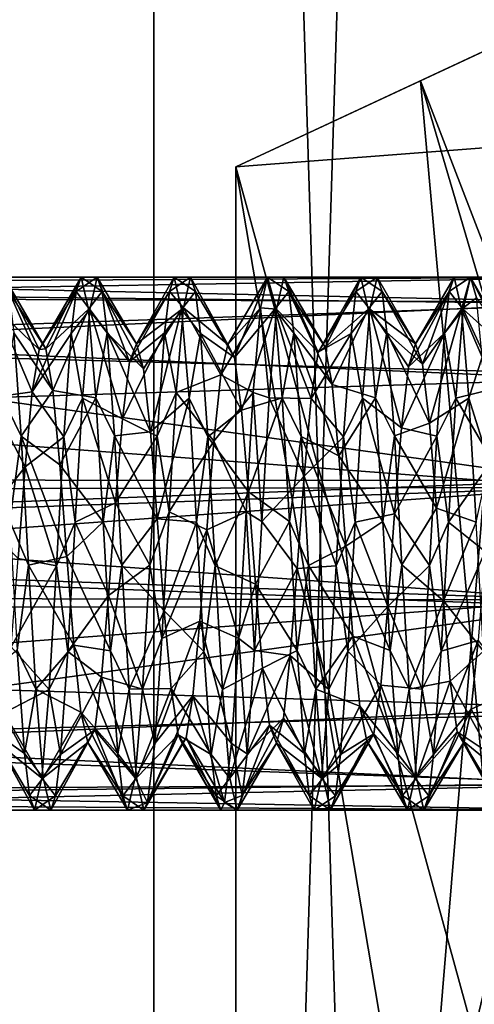
# Model space of a CAD drawing. Extents: x -31 to 29, y -121 to 26.
# Drawn here: x 5 to 8, y -49 to -41 of the extents above; entities that cross this region are included whole.
import ezdxf

# ---------------------------------------------------------------- set-up
doc = ezdxf.new("R2010")
doc.units = 0
doc.header["$MEASUREMENT"] = 0

msp = doc.modelspace()

# ---------------------------------------------------------------- linework, layer by layer
for points in [[(5.6114, -5.200001, 7.0365), (2.0027, -85.199997, 8.7744), (5.6114, -85.199997, 7.0365)], [(5.6114, -5.200001, 7.0365), (2.0027, -5.200001, 8.7744), (2.0027, -85.199997, 8.7744)], [(2.0027, -5.200001, -8.7744), (5.6114, -85.199997, -7.0365), (2.0027, -85.199997, -8.7744)], [(2.0027, -5.200001, -8.7744), (5.6114, -5.200001, -7.0365), (5.6114, -85.199997, -7.0365)], [(8.1087, -5.200001, 3.905), (5.6114, -85.199997, 7.0365), (8.1087, -85.199997, 3.905)], [(8.1087, -5.200001, 3.905), (5.6114, -5.200001, 7.0365), (5.6114, -85.199997, 7.0365)], [(5.6114, -5.200001, -7.0365), (8.1087, -85.199997, -3.905), (5.6114, -85.199997, -7.0365)], [(5.6114, -5.200001, -7.0365), (8.1087, -5.200001, -3.905), (8.1087, -85.199997, -3.905)], [(25.501598, -33.384102, 6.5), (6.2249, -42.373001, 6.5), (28.882599, -40.634499, 6.5)], [(6.2249, -42.373001, -6.5), (25.501598, -33.384102, -6.5), (28.882599, -40.634499, -6.5)], [(25.501598, -33.384102, -6.5), (6.2249, -42.373001, -6.5), (8.3724, -41.371601, -3.3019)], [(25.501598, -33.384102, 6.5), (7.6103, -41.727001, 4.8045), (6.2249, -42.373001, 6.5)], [(25.501598, -33.384102, 6.5), (8.4473, -41.3367, 3.1051), (7.6103, -41.727001, 4.8045)], [(28.882599, -40.634499, 6.5), (6.2249, -42.373001, 6.5), (6.2249, -51.200001, 6.5)], [(28.882599, -40.634499, 6.5), (6.2249, -51.200001, 6.5), (8.3724, -50.198601, 3.3019)], [(28.882599, -40.634499, -6.5), (7.6103, -50.554001, -4.8045), (6.2249, -51.200001, -6.5)], [(6.2249, -42.373001, -6.5), (28.882599, -40.634499, -6.5), (6.2249, -51.200001, -6.5)], [(28.882599, -40.634499, -6.5), (8.4473, -50.1637, -3.1051), (7.6103, -50.554001, -4.8045)], [(8.3724, -41.371601, -3.3019), (6.2249, -42.373001, -6.5), (7.6103, -50.554001, -4.8045)], [(7.6103, -41.727001, 4.8045), (8.4473, -41.3367, 3.1051), (8.7864, -44.775501, 1.9488)], [(8.7864, -45.623901, -1.9489), (8.3724, -41.371601, -3.3019), (7.6103, -50.554001, -4.8045)], [(6.2249, -42.373001, 6.5), (7.6103, -41.727001, 4.8045), (8.3724, -50.198601, 3.3019)], [(7.6103, -41.727001, 4.8045), (8.7927, -45.7477, 1.9206), (8.3724, -50.198601, 3.3019)], [(7.6103, -41.727001, 4.8045), (8.7864, -44.775501, 1.9488), (8.7927, -45.7477, 1.9206)], [(6.2249, -51.200001, 6.5), (6.2249, -42.373001, 6.5), (8.3724, -50.198601, 3.3019)], [(7.6103, -50.554001, -4.8045), (6.2249, -42.373001, -6.5), (6.2249, -51.200001, -6.5)], [(1.9853, -43.320301, -0.6832), (9, -43.200001), (2.1, -43.200001)], [(8.9576, -43.400402, -0.8724), (9, -43.200001), (1.9853, -43.320301, -0.6832)], [(2.1, -43.200001), (9, -43.200001), (2.0631, -43.238602, 0.3895)], [(9, -43.200001), (8.96, -43.388901, 0.848), (2.0631, -43.238602, 0.3895)], [(4.7488, -43.7435, -0.3572), (4.431101, -43.441101, -0.9519), (4.486, -43.200199)], [(4.7488, -43.7435, -0.3572), (4.486, -43.200199), (4.8006, -43.739101, 0.3398)], [(4.8006, -43.739101, 0.3398), (4.486, -43.200199), (4.523001, -43.307701, 0.6472)], [(5.0268, -43.3088, -0.6507), (4.7488, -43.7435, -0.3572), (5.0639, -43.200199)], [(5.0639, -43.200199), (4.7488, -43.7435, -0.3572), (4.8006, -43.739101, 0.3398)], [(5.0639, -43.200199), (4.8006, -43.739101, 0.3398), (5.1189, -43.4412, 0.952)], [(5.1863, -43.200001), (5.0268, -43.3088, -0.6507), (5.0639, -43.200199)], [(5.1863, -43.200001), (5.131001, -43.441902, -0.9532), (5.0268, -43.3088, -0.6507)], [(5.2229, -43.307102, 0.6457), (5.1863, -43.200001), (5.0639, -43.200199)], [(5.2229, -43.307102, 0.6457), (5.0639, -43.200199), (5.1189, -43.4412, 0.952)], [(5.427999, -43.8349, -0.6206), (5.131001, -43.441902, -0.9532), (5.1863, -43.200001)], [(5.479601, -43.701302, 0.0612), (5.1863, -43.200001), (5.2229, -43.307102, 0.6457)], [(5.479601, -43.701302, 0.0612), (5.427999, -43.8349, -0.6206), (5.1863, -43.200001)], [(5.7637, -43.200001), (5.479601, -43.701302, 0.0612), (5.819, -43.441902, 0.9533)], [(5.7637, -43.200001), (5.726999, -43.307602, -0.647), (5.479601, -43.701302, 0.0612)], [(5.8859, -43.200199), (5.726999, -43.307602, -0.647), (5.7637, -43.200001)], [(5.8859, -43.200199), (5.832399, -43.4296, -0.9303), (5.726999, -43.307602, -0.647)], [(5.9233, -43.309002, 0.6512), (5.8859, -43.200199), (5.7637, -43.200001)], [(5.9233, -43.309002, 0.6512), (5.7637, -43.200001), (5.819, -43.441902, 0.9533)], [(6.165001, -43.706802, -0.1431), (5.832399, -43.4296, -0.9303), (5.8859, -43.200199)], [(6.165001, -43.706802, -0.1431), (5.8859, -43.200199), (6.216499, -43.802402, 0.5447)], [(6.216499, -43.802402, 0.5447), (5.8859, -43.200199), (5.9233, -43.309002, 0.6512)], [(6.4641, -43.200199), (6.165001, -43.706802, -0.1431), (6.216499, -43.802402, 0.5447)], [(6.4641, -43.200199), (6.4098, -43.4296, -0.9303), (6.165001, -43.706802, -0.1431)], [(6.5189, -43.4408, 0.9513), (6.4641, -43.200199), (6.216499, -43.802402, 0.5447)], [(6.4641, -43.200199), (6.531099, -43.440903, -0.9515), (6.4098, -43.4296, -0.9303)], [(6.586, -43.200199), (6.531099, -43.440903, -0.9515), (6.4641, -43.200199)], [(6.6231, -43.308102, 0.6485), (6.586, -43.200199), (6.4641, -43.200199)], [(6.6231, -43.308102, 0.6485), (6.4641, -43.200199), (6.5189, -43.4408, 0.9513)], [(6.8431, -43.762199, -0.4266), (6.531099, -43.440903, -0.9515), (6.586, -43.200199)], [(6.895399, -43.724602, 0.2694), (6.586, -43.200199), (6.6231, -43.308102, 0.6485)], [(6.8431, -43.762199, -0.4266), (6.586, -43.200199), (6.895399, -43.724602, 0.2694)], [(7.164, -43.200199), (6.8431, -43.762199, -0.4266), (6.895399, -43.724602, 0.2694)], [(7.126699, -43.309002, -0.6512), (6.8431, -43.762199, -0.4266), (7.164, -43.200199)], [(7.164, -43.200199), (6.895399, -43.724602, 0.2694), (7.218901, -43.441002, 0.9516)], [(7.2862, -43.200001), (7.126699, -43.309002, -0.6512), (7.164, -43.200199)], [(7.2862, -43.200001), (7.231001, -43.4417, -0.9529), (7.126699, -43.309002, -0.6512)], [(7.322901, -43.307102, 0.6455), (7.2862, -43.200001), (7.164, -43.200199)], [(7.322901, -43.307102, 0.6455), (7.164, -43.200199), (7.218901, -43.441002, 0.9516)], [(7.573601, -43.700302, -0.0223), (7.231001, -43.4417, -0.9529), (7.2862, -43.200001)], [(7.573601, -43.700302, -0.0223), (7.2862, -43.200001), (7.322901, -43.307102, 0.6455)], [(7.863701, -43.200001), (7.573601, -43.700302, -0.0223), (7.625999, -43.852303, 0.6578)], [(7.8269, -43.308002, -0.6482), (7.573601, -43.700302, -0.0223), (7.863701, -43.200001)], [(7.919001, -43.4417, 0.953), (7.863701, -43.200001), (7.625999, -43.852303, 0.6578)], [(7.9863, -43.200001), (7.8269, -43.308002, -0.6482), (7.863701, -43.200001)], [(7.9863, -43.200001), (7.931, -43.4417, -0.953), (7.8269, -43.308002, -0.6482)], [(7.919001, -43.4417, 0.953), (7.9863, -43.200001), (7.863701, -43.200001)], [(8.030701, -43.356201, 0.7749), (7.9863, -43.200001), (7.919001, -43.4417, 0.953)], [(8.252701, -43.730801, -0.3047), (7.931, -43.4417, -0.953), (7.9863, -43.200001)], [(8.252701, -43.730801, -0.3047), (7.9863, -43.200001), (8.305099, -43.752399, 0.3915)], [(8.305099, -43.752399, 0.3915), (7.9863, -43.200001), (8.030701, -43.356201, 0.7749)], [(2.0631, -43.238602, 0.3895), (8.96, -43.388901, 0.848), (1.9525, -43.3554, 0.7724)], [(1.9525, -43.3554, 0.7724), (8.96, -43.388901, 0.848), (1.6029, -43.7309, 1.3572)], [(1.6698, -43.657902, -1.2735), (8.9576, -43.400402, -0.8724), (1.9853, -43.320301, -0.6832)], [(4.8006, -43.739101, 0.3398), (4.523001, -43.307701, 0.6472), (4.8531, -44.050602, 0.9633)], [(4.8531, -44.050602, 0.9633), (4.523001, -43.307701, 0.6472), (4.559799, -43.618999, 1.2248)], [(5.0268, -43.3088, -0.6507), (4.696301, -44.060501, -0.9749), (4.7488, -43.7435, -0.3572)], [(4.989799, -43.623402, -1.2305), (4.696301, -44.060501, -0.9749), (5.0268, -43.3088, -0.6507)], [(5.131001, -43.441902, -0.9532), (4.989799, -43.623402, -1.2305), (5.0268, -43.3088, -0.6507)], [(5.2596, -43.617001, 1.2222), (5.2229, -43.307102, 0.6457), (5.1189, -43.4412, 0.952)], [(5.5322, -43.8895, 0.7291), (5.2229, -43.307102, 0.6457), (5.2596, -43.617001, 1.2222)], [(5.479601, -43.701302, 0.0612), (5.2229, -43.307102, 0.6457), (5.5322, -43.8895, 0.7291)], [(5.726999, -43.307602, -0.647), (5.427999, -43.8349, -0.6206), (5.479601, -43.701302, 0.0612)], [(5.6903, -43.618702, -1.2244), (5.427999, -43.8349, -0.6206), (5.726999, -43.307602, -0.647)], [(5.832399, -43.4296, -0.9303), (5.6903, -43.618702, -1.2244), (5.726999, -43.307602, -0.647)], [(5.960199, -43.624199, 1.2314), (5.9233, -43.309002, 0.6512), (5.819, -43.441902, 0.9533)], [(6.216499, -43.802402, 0.5447), (5.9233, -43.309002, 0.6512), (5.960199, -43.624199, 1.2314)], [(6.659901, -43.620602, 1.2269), (6.6231, -43.308102, 0.6485), (6.5189, -43.4408, 0.9513)], [(6.948, -44.005901, 0.9071), (6.6231, -43.308102, 0.6485), (6.659901, -43.620602, 1.2269)], [(6.895399, -43.724602, 0.2694), (6.6231, -43.308102, 0.6485), (6.948, -44.005901, 0.9071)], [(7.126699, -43.309002, -0.6512), (7.0898, -43.6241, -1.2313), (6.8431, -43.762199, -0.4266)], [(7.231001, -43.4417, -0.9529), (7.0898, -43.6241, -1.2313), (7.126699, -43.309002, -0.6512)], [(7.359501, -43.616699, 1.2218), (7.322901, -43.307102, 0.6455), (7.218901, -43.441002, 0.9516)], [(7.625999, -43.852303, 0.6578), (7.322901, -43.307102, 0.6455), (7.359501, -43.616699, 1.2218)], [(7.573601, -43.700302, -0.0223), (7.322901, -43.307102, 0.6455), (7.625999, -43.852303, 0.6578)], [(7.8269, -43.308002, -0.6482), (7.521601, -43.872501, -0.6977), (7.573601, -43.700302, -0.0223)], [(7.7901, -43.6203, -1.2265), (7.521601, -43.872501, -0.6977), (7.8269, -43.308002, -0.6482)], [(7.931, -43.4417, -0.953), (7.7901, -43.6203, -1.2265), (7.8269, -43.308002, -0.6482)], [(8.075001, -43.800602, 1.4288), (8.030701, -43.356201, 0.7749), (7.919001, -43.4417, 0.953)], [(8.96, -43.388901, 0.848), (8.8671, -43.9249, 1.5407), (1.6029, -43.7309, 1.3572)], [(8.8612, -43.966499, -1.5744), (8.9576, -43.400402, -0.8724), (1.6698, -43.657902, -1.2735)], [(4.696301, -44.060501, -0.9749), (4.375799, -44.1063, -1.6743), (4.431101, -43.441101, -0.9519)], [(4.696301, -44.060501, -0.9749), (4.431101, -43.441101, -0.9519), (4.7488, -43.7435, -0.3572)], [(5.1189, -43.4412, 0.952), (4.8006, -43.739101, 0.3398), (4.8531, -44.050602, 0.9633)], [(5.1189, -43.4412, 0.952), (4.8531, -44.050602, 0.9633), (5.1742, -44.1064, 1.6744)], [(5.131001, -43.441902, -0.9532), (5.0756, -44.108799, -1.6759), (4.989799, -43.623402, -1.2305)], [(5.375601, -44.262802, -1.1708), (5.0756, -44.108799, -1.6759), (5.131001, -43.441902, -0.9532)], [(5.1742, -44.1064, 1.6744), (5.2596, -43.617001, 1.2222), (5.1189, -43.4412, 0.952)], [(5.427999, -43.8349, -0.6206), (5.375601, -44.262802, -1.1708), (5.131001, -43.441902, -0.9532)], [(5.819, -43.441902, 0.9533), (5.479601, -43.701302, 0.0612), (5.5322, -43.8895, 0.7291)], [(5.819, -43.441902, 0.9533), (5.5322, -43.8895, 0.7291), (5.584299, -44.360302, 1.2432)], [(5.874399, -44.108799, 1.676), (5.819, -43.441902, 0.9533), (5.584299, -44.360302, 1.2432)], [(5.832399, -43.4296, -0.9303), (5.7785, -44.065502, -1.647), (5.6903, -43.618702, -1.2244)], [(6.1126, -43.932701, -0.8016), (5.7785, -44.065502, -1.647), (5.832399, -43.4296, -0.9303)], [(5.874399, -44.108799, 1.676), (5.960199, -43.624199, 1.2314), (5.819, -43.441902, 0.9533)], [(6.1126, -43.932701, -0.8016), (5.832399, -43.4296, -0.9303), (6.165001, -43.706802, -0.1431)], [(6.4098, -43.4296, -0.9303), (6.1126, -43.932701, -0.8016), (6.165001, -43.706802, -0.1431)], [(6.4098, -43.4296, -0.9303), (6.3559, -44.065502, -1.647), (6.1126, -43.932701, -0.8016)], [(6.5189, -43.4408, 0.9513), (6.216499, -43.802402, 0.5447), (6.2691, -44.197701, 1.1155)], [(6.5189, -43.4408, 0.9513), (6.2691, -44.197701, 1.1155), (6.5741, -44.105, 1.6735)], [(6.4098, -43.4296, -0.9303), (6.4758, -44.105499, -1.6738), (6.3559, -44.065502, -1.647)], [(6.531099, -43.440903, -0.9515), (6.4758, -44.105499, -1.6738), (6.4098, -43.4296, -0.9303)], [(6.7911, -44.110302, -1.0303), (6.4758, -44.105499, -1.6738), (6.531099, -43.440903, -0.9515)], [(6.5741, -44.105, 1.6735), (6.659901, -43.620602, 1.2269), (6.5189, -43.4408, 0.9513)], [(6.7911, -44.110302, -1.0303), (6.531099, -43.440903, -0.9515), (6.8431, -43.762199, -0.4266)], [(7.218901, -43.441002, 0.9516), (6.895399, -43.724602, 0.2694), (6.948, -44.005901, 0.9071)], [(7.218901, -43.441002, 0.9516), (6.948, -44.005901, 0.9071), (7.2742, -44.105701, 1.6739)], [(7.231001, -43.4417, -0.9529), (7.175699, -44.1082, -1.6756), (7.0898, -43.6241, -1.2313)], [(7.4692, -44.3311, -1.2224), (7.175699, -44.1082, -1.6756), (7.231001, -43.4417, -0.9529)], [(7.2742, -44.105701, 1.6739), (7.359501, -43.616699, 1.2218), (7.218901, -43.441002, 0.9516)], [(7.521601, -43.872501, -0.6977), (7.231001, -43.4417, -0.9529), (7.573601, -43.700302, -0.0223)], [(7.521601, -43.872501, -0.6977), (7.4692, -44.3311, -1.2224), (7.231001, -43.4417, -0.9529)], [(7.919001, -43.4417, 0.953), (7.625999, -43.852303, 0.6578), (7.6782, -44.295101, 1.196)], [(7.9743, -44.108299, 1.6756), (7.919001, -43.4417, 0.953), (7.6782, -44.295101, 1.196)], [(7.931, -43.4417, -0.953), (7.8757, -44.108299, -1.6756), (7.7901, -43.6203, -1.2265)], [(8.2005, -44.0275, -0.9358), (7.8757, -44.108299, -1.6756), (7.931, -43.4417, -0.953)], [(8.075001, -43.800602, 1.4288), (7.919001, -43.4417, 0.953), (7.9743, -44.108299, 1.6756)], [(8.2005, -44.0275, -0.9358), (7.931, -43.4417, -0.953), (8.252701, -43.730801, -0.3047)], [(1.1849, -44.203602, -1.7341), (8.8612, -43.966499, -1.5744), (1.6698, -43.657902, -1.2735)], [(4.615101, -44.393299, 1.8301), (4.559799, -43.618999, 1.2248), (4.4741, -44.1049, 1.6734)], [(4.8531, -44.050602, 0.9633), (4.559799, -43.618999, 1.2248), (4.615101, -44.393299, 1.8301)], [(4.989799, -43.623402, -1.2305), (4.934601, -44.398602, -1.8324), (4.696301, -44.060501, -0.9749)], [(4.989799, -43.623402, -1.2305), (5.0756, -44.108799, -1.6759), (4.934601, -44.398602, -1.8324)], [(5.314899, -44.3909, 1.829), (5.2596, -43.617001, 1.2222), (5.1742, -44.1064, 1.6744)], [(5.584299, -44.360302, 1.2432), (5.2596, -43.617001, 1.2222), (5.314899, -44.3909, 1.829)], [(5.5322, -43.8895, 0.7291), (5.2596, -43.617001, 1.2222), (5.584299, -44.360302, 1.2432)], [(5.6903, -43.618702, -1.2244), (5.375601, -44.262802, -1.1708), (5.427999, -43.8349, -0.6206)], [(5.635, -44.393002, -1.8299), (5.375601, -44.262802, -1.1708), (5.6903, -43.618702, -1.2244)], [(5.6903, -43.618702, -1.2244), (5.7785, -44.065502, -1.647), (5.635, -44.393002, -1.8299)], [(6.0154, -44.399403, 1.8328), (5.960199, -43.624199, 1.2314), (5.874399, -44.108799, 1.676)], [(6.216499, -43.802402, 0.5447), (5.960199, -43.624199, 1.2314), (6.2691, -44.197701, 1.1155)], [(6.2691, -44.197701, 1.1155), (5.960199, -43.624199, 1.2314), (6.0154, -44.399403, 1.8328)], [(6.7152, -44.395203, 1.8309), (6.659901, -43.620602, 1.2269), (6.5741, -44.105, 1.6735)], [(6.9995, -44.542301, 1.3481), (6.659901, -43.620602, 1.2269), (6.7152, -44.395203, 1.8309)], [(6.948, -44.005901, 0.9071), (6.659901, -43.620602, 1.2269), (6.9995, -44.542301, 1.3481)], [(7.0898, -43.6241, -1.2313), (6.7911, -44.110302, -1.0303), (6.8431, -43.762199, -0.4266)], [(7.0898, -43.6241, -1.2313), (7.034599, -44.399403, -1.8327), (6.7911, -44.110302, -1.0303)], [(7.0898, -43.6241, -1.2313), (7.175699, -44.1082, -1.6756), (7.034599, -44.399403, -1.8327)], [(7.4149, -44.390602, 1.8289), (7.359501, -43.616699, 1.2218), (7.2742, -44.105701, 1.6739)], [(7.6782, -44.295101, 1.196), (7.359501, -43.616699, 1.2218), (7.4149, -44.390602, 1.8289)], [(7.625999, -43.852303, 0.6578), (7.359501, -43.616699, 1.2218), (7.6782, -44.295101, 1.196)], [(7.7901, -43.6203, -1.2265), (7.4692, -44.3311, -1.2224), (7.521601, -43.872501, -0.6977)], [(7.7348, -44.394802, -1.8308), (7.4692, -44.3311, -1.2224), (7.7901, -43.6203, -1.2265)], [(7.7901, -43.6203, -1.2265), (7.8757, -44.108299, -1.6756), (7.7348, -44.394802, -1.8308)], [(1.6029, -43.7309, 1.3572), (8.7876, -44.727402, 1.9437), (0.7995, -44.721302, 1.9419)], [(8.8671, -43.9249, 1.5407), (8.7876, -44.727402, 1.9437), (1.6029, -43.7309, 1.3572)], [(8.127001, -44.5938, 1.9059), (8.075001, -43.800602, 1.4288), (7.9743, -44.108299, 1.6756)], [(6.0604, -44.4314, -1.289), (5.7785, -44.065502, -1.647), (6.1126, -43.932701, -0.8016)], [(6.3559, -44.065502, -1.647), (6.0604, -44.4314, -1.289), (6.1126, -43.932701, -0.8016)], [(8.7851, -44.778, -1.9553), (8.8612, -43.966499, -1.5744), (1.1849, -44.203602, -1.7341)], [(7.2742, -44.105701, 1.6739), (6.948, -44.005901, 0.9071), (6.9995, -44.542301, 1.3481)], [(8.1483, -44.577301, -1.3643), (7.8757, -44.108299, -1.6756), (8.2005, -44.0275, -0.9358)], [(4.6439, -44.625, -1.3849), (4.320499, -45.035, -1.9931), (4.375799, -44.1063, -1.6743)], [(4.6439, -44.625, -1.3849), (4.375799, -44.1063, -1.6743), (4.696301, -44.060501, -0.9749)], [(4.529301, -45.032501, 1.9929), (4.615101, -44.393299, 1.8301), (4.4741, -44.1049, 1.6734)], [(4.905399, -44.610001, 1.3788), (4.8531, -44.050602, 0.9633), (4.615101, -44.393299, 1.8301)], [(4.934601, -44.398602, -1.8324), (4.6439, -44.625, -1.3849), (4.696301, -44.060501, -0.9749)], [(5.1742, -44.1064, 1.6744), (4.8531, -44.050602, 0.9633), (4.905399, -44.610001, 1.3788)], [(5.1742, -44.1064, 1.6744), (4.905399, -44.610001, 1.3788), (5.2295, -45.035301, 1.9932)], [(5.0756, -44.108799, -1.6759), (5.0203, -45.039501, -1.9935), (4.934601, -44.398602, -1.8324)], [(5.323099, -44.8932, -1.4682), (5.0203, -45.039501, -1.9935), (5.0756, -44.108799, -1.6759)], [(5.375601, -44.262802, -1.1708), (5.323099, -44.8932, -1.4682), (5.0756, -44.108799, -1.6759)], [(5.2295, -45.035301, 1.9932), (5.314899, -44.3909, 1.829), (5.1742, -44.1064, 1.6744)], [(5.874399, -44.108799, 1.676), (5.584299, -44.360302, 1.2432), (5.636499, -45.013, 1.4888)], [(5.7785, -44.065502, -1.647), (5.7246, -44.961903, -1.9858), (5.635, -44.393002, -1.8299)], [(5.929701, -45.0396, 1.9935), (5.874399, -44.108799, 1.676), (5.636499, -45.013, 1.4888)], [(6.0604, -44.4314, -1.289), (5.7246, -44.961903, -1.9858), (5.7785, -44.065502, -1.647)], [(5.929701, -45.0396, 1.9935), (6.0154, -44.399403, 1.8328), (5.874399, -44.108799, 1.676)], [(6.3559, -44.065502, -1.647), (6.302, -44.961903, -1.9858), (6.0604, -44.4314, -1.289)], [(6.5741, -44.105, 1.6735), (6.2691, -44.197701, 1.1155), (6.3211, -44.810299, 1.4485)], [(6.3559, -44.065502, -1.647), (6.420601, -45.033699, -1.993), (6.302, -44.961903, -1.9858)], [(6.5741, -44.105, 1.6735), (6.3211, -44.810299, 1.4485), (6.6294, -45.032803, 1.9929)], [(6.4758, -44.105499, -1.6738), (6.420601, -45.033699, -1.993), (6.3559, -44.065502, -1.647)], [(6.738701, -44.6936, -1.4117), (6.420601, -45.033699, -1.993), (6.4758, -44.105499, -1.6738)], [(6.738701, -44.6936, -1.4117), (6.4758, -44.105499, -1.6738), (6.7911, -44.110302, -1.0303)], [(6.6294, -45.032803, 1.9929), (6.7152, -44.395203, 1.8309), (6.5741, -44.105, 1.6735)], [(7.034599, -44.399403, -1.8327), (6.738701, -44.6936, -1.4117), (6.7911, -44.110302, -1.0303)], [(7.2742, -44.105701, 1.6739), (6.9995, -44.542301, 1.3481), (7.329399, -45.033901, 1.993)], [(7.175699, -44.1082, -1.6756), (7.1203, -45.038502, -1.9934), (7.034599, -44.399403, -1.8327)], [(7.4168, -44.977402, -1.4833), (7.1203, -45.038502, -1.9934), (7.175699, -44.1082, -1.6756)], [(7.4692, -44.3311, -1.2224), (7.4168, -44.977402, -1.4833), (7.175699, -44.1082, -1.6756)], [(7.329399, -45.033901, 1.993), (7.4149, -44.390602, 1.8289), (7.2742, -44.105701, 1.6739)], [(7.9743, -44.108299, 1.6756), (7.6782, -44.295101, 1.196), (7.730499, -44.933399, 1.4759)], [(8.029699, -45.0387, 1.9934), (7.9743, -44.108299, 1.6756), (7.730499, -44.933399, 1.4759)], [(7.8757, -44.108299, -1.6756), (7.820299, -45.0387, -1.9934), (7.7348, -44.394802, -1.8308)], [(8.1483, -44.577301, -1.3643), (7.820299, -45.0387, -1.9934), (7.8757, -44.108299, -1.6756)], [(8.029699, -45.0387, 1.9934), (8.127001, -44.5938, 1.9059), (7.9743, -44.108299, 1.6756)], [(0.7584, -44.7939, -1.9583), (8.7851, -44.778, -1.9553), (1.1849, -44.203602, -1.7341)], [(6.2691, -44.197701, 1.1155), (6.0154, -44.399403, 1.8328), (6.3211, -44.810299, 1.4485)], [(5.635, -44.393002, -1.8299), (5.323099, -44.8932, -1.4682), (5.375601, -44.262802, -1.1708)], [(7.6782, -44.295101, 1.196), (7.4149, -44.390602, 1.8289), (7.730499, -44.933399, 1.4759)], [(7.7348, -44.394802, -1.8308), (7.4168, -44.977402, -1.4833), (7.4692, -44.3311, -1.2224)], [(4.670401, -45.3624, 1.9933), (4.615101, -44.393299, 1.8301), (4.529301, -45.032501, 1.9929)], [(4.905399, -44.610001, 1.3788), (4.615101, -44.393299, 1.8301), (4.957399, -45.296902, 1.4967)], [(4.957399, -45.296902, 1.4967), (4.615101, -44.393299, 1.8301), (4.670401, -45.3624, 1.9933)], [(4.934601, -44.398602, -1.8324), (4.8794, -45.366802, -1.993), (4.6439, -44.625, -1.3849)], [(4.934601, -44.398602, -1.8324), (5.0203, -45.039501, -1.9935), (4.8794, -45.366802, -1.993)], [(5.3703, -45.3605, 1.9935), (5.314899, -44.3909, 1.829), (5.2295, -45.035301, 1.9932)], [(5.584299, -44.360302, 1.2432), (5.314899, -44.3909, 1.829), (5.636499, -45.013, 1.4888)], [(5.636499, -45.013, 1.4888), (5.314899, -44.3909, 1.829), (5.3703, -45.3605, 1.9935)], [(5.579599, -45.362202, -1.9934), (5.323099, -44.8932, -1.4682), (5.635, -44.393002, -1.8299)], [(5.635, -44.393002, -1.8299), (5.7246, -44.961903, -1.9858), (5.579599, -45.362202, -1.9934)], [(6.0707, -45.3675, 1.9929), (6.0154, -44.399403, 1.8328), (5.929701, -45.0396, 1.9935)], [(6.3211, -44.810299, 1.4485), (6.0154, -44.399403, 1.8328), (6.0707, -45.3675, 1.9929)], [(6.7705, -45.364002, 1.9932), (6.7152, -44.395203, 1.8309), (6.6294, -45.032803, 1.9929)], [(7.0518, -45.2197, 1.4996), (6.7152, -44.395203, 1.8309), (6.7705, -45.364002, 1.9932)], [(6.9995, -44.542301, 1.3481), (6.7152, -44.395203, 1.8309), (7.0518, -45.2197, 1.4996)], [(7.034599, -44.399403, -1.8327), (6.9793, -45.367401, -1.9929), (6.738701, -44.6936, -1.4117)], [(7.034599, -44.399403, -1.8327), (7.1203, -45.038502, -1.9934), (6.9793, -45.367401, -1.9929)], [(7.470301, -45.360199, 1.9935), (7.4149, -44.390602, 1.8289), (7.329399, -45.033901, 1.993)], [(7.730499, -44.933399, 1.4759), (7.4149, -44.390602, 1.8289), (7.470301, -45.360199, 1.9935)], [(7.679501, -45.363701, -1.9932), (7.4168, -44.977402, -1.4833), (7.7348, -44.394802, -1.8308)], [(7.7348, -44.394802, -1.8308), (7.820299, -45.0387, -1.9934), (7.679501, -45.363701, -1.9932)], [(6.008301, -45.097301, -1.4961), (5.7246, -44.961903, -1.9858), (6.0604, -44.4314, -1.289)], [(6.302, -44.961903, -1.9858), (6.008301, -45.097301, -1.4961), (6.0604, -44.4314, -1.289)], [(7.329399, -45.033901, 1.993), (6.9995, -44.542301, 1.3481), (7.0518, -45.2197, 1.4996)], [(4.5924, -45.310699, -1.4956), (4.320499, -45.035, -1.9931), (4.6439, -44.625, -1.3849)], [(4.8794, -45.366802, -1.993), (4.5924, -45.310699, -1.4956), (4.6439, -44.625, -1.3849)], [(5.2295, -45.035301, 1.9932), (4.905399, -44.610001, 1.3788), (4.957399, -45.296902, 1.4967)], [(8.095699, -45.258102, -1.4989), (7.820299, -45.0387, -1.9934), (8.1483, -44.577301, -1.3643)], [(6.686501, -45.386402, -1.4881), (6.420601, -45.033699, -1.993), (6.738701, -44.6936, -1.4117)], [(6.9793, -45.367401, -1.9929), (6.686501, -45.386402, -1.4881), (6.738701, -44.6936, -1.4117)], [(0.7995, -44.721302, 1.9419), (8.7876, -44.727402, 1.9437), (0.6615, -45.035, 1.9932)], [(8.7876, -44.727402, 1.9437), (8.7851, -45.621101, 1.9555), (0.6615, -45.035, 1.9932)], [(0.6536, -45.07, -1.9958), (8.7851, -44.778, -1.9553), (0.7584, -44.7939, -1.9583)], [(0.6619, -45.366699, -1.993), (8.7851, -44.778, -1.9553), (0.6536, -45.07, -1.9958)], [(8.7875, -45.671299, -1.944), (8.7851, -44.778, -1.9553), (0.6619, -45.366699, -1.993)], [(6.3211, -44.810299, 1.4485), (6.0707, -45.3675, 1.9929), (6.3731, -45.5051, 1.4683)], [(6.6294, -45.032803, 1.9929), (6.3211, -44.810299, 1.4485), (6.3731, -45.5051, 1.4683)], [(5.2712, -45.589901, -1.4481), (5.0203, -45.039501, -1.9935), (5.323099, -44.8932, -1.4682)], [(5.579599, -45.362202, -1.9934), (5.2712, -45.589901, -1.4481), (5.323099, -44.8932, -1.4682)], [(5.7246, -44.961903, -1.9858), (5.6707, -45.912899, -1.8686), (5.579599, -45.362202, -1.9934)], [(6.008301, -45.097301, -1.4961), (5.6707, -45.912899, -1.8686), (5.7246, -44.961903, -1.9858)], [(6.302, -44.961903, -1.9858), (6.2481, -45.912899, -1.8686), (6.008301, -45.097301, -1.4961)], [(6.302, -44.961903, -1.9858), (6.3654, -46.001999, -1.8322), (6.2481, -45.912899, -1.8686)], [(6.420601, -45.033699, -1.993), (6.3654, -46.001999, -1.8322), (6.302, -44.961903, -1.9858)], [(7.4168, -44.977402, -1.4833), (7.365, -45.671803, -1.4235), (7.1203, -45.038502, -1.9934)], [(7.679501, -45.363701, -1.9932), (7.365, -45.671803, -1.4235), (7.4168, -44.977402, -1.4833)], [(7.730499, -44.933399, 1.4759), (7.470301, -45.360199, 1.9935), (7.7827, -45.6292, 1.437)], [(8.029699, -45.0387, 1.9934), (7.730499, -44.933399, 1.4759), (7.7827, -45.6292, 1.437)], [(0.6615, -45.035, 1.9932), (8.7851, -45.621101, 1.9555), (0.6539, -45.331303, 1.9957)], [(4.5846, -46.0005, 1.8328), (4.670401, -45.3624, 1.9933), (4.529301, -45.032501, 1.9929)], [(5.0203, -45.039501, -1.9935), (4.964899, -46.009102, -1.829), (4.8794, -45.366802, -1.993)], [(5.2295, -45.035301, 1.9932), (4.957399, -45.296902, 1.4967), (5.2848, -46.003902, 1.8313)], [(5.2712, -45.589901, -1.4481), (4.964899, -46.009102, -1.829), (5.0203, -45.039501, -1.9935)], [(5.2848, -46.003902, 1.8313), (5.3703, -45.3605, 1.9935), (5.2295, -45.035301, 1.9932)], [(5.636499, -45.013, 1.4888), (5.3703, -45.3605, 1.9935), (5.6889, -45.705299, 1.4119)], [(5.929701, -45.0396, 1.9935), (5.636499, -45.013, 1.4888), (5.6889, -45.705299, 1.4119)], [(5.9851, -46.009201, 1.829), (5.929701, -45.0396, 1.9935), (5.6889, -45.705299, 1.4119)], [(5.9851, -46.009201, 1.829), (6.0707, -45.3675, 1.9929), (5.929701, -45.0396, 1.9935)], [(6.686501, -45.386402, -1.4881), (6.3654, -46.001999, -1.8322), (6.420601, -45.033699, -1.993)], [(6.6294, -45.032803, 1.9929), (6.3731, -45.5051, 1.4683), (6.684601, -46.0009, 1.8326)], [(6.684601, -46.0009, 1.8326), (6.7705, -45.364002, 1.9932), (6.6294, -45.032803, 1.9929)], [(7.1203, -45.038502, -1.9934), (7.065001, -46.0079, -1.8296), (6.9793, -45.367401, -1.9929)], [(7.329399, -45.033901, 1.993), (7.0518, -45.2197, 1.4996), (7.384701, -46.0023, 1.832)], [(7.365, -45.671803, -1.4235), (7.065001, -46.0079, -1.8296), (7.1203, -45.038502, -1.9934)], [(7.384701, -46.0023, 1.832), (7.470301, -45.360199, 1.9935), (7.329399, -45.033901, 1.993)], [(7.820299, -45.0387, -1.9934), (7.764999, -46.008102, -1.8295), (7.679501, -45.363701, -1.9932)], [(8.095699, -45.258102, -1.4989), (7.764999, -46.008102, -1.8295), (7.820299, -45.0387, -1.9934)], [(8.084999, -46.008102, 1.8295), (8.029699, -45.0387, 1.9934), (7.7827, -45.6292, 1.437)], [(5.955799, -45.781799, -1.3824), (5.6707, -45.912899, -1.8686), (6.008301, -45.097301, -1.4961)], [(6.2481, -45.912899, -1.8686), (5.955799, -45.781799, -1.3824), (6.008301, -45.097301, -1.4961)], [(7.0518, -45.2197, 1.4996), (6.7705, -45.364002, 1.9932), (7.104099, -45.893902, 1.3293)], [(7.384701, -46.0023, 1.832), (7.0518, -45.2197, 1.4996), (7.104099, -45.893902, 1.3293)], [(8.0441, -45.927101, -1.3115), (7.764999, -46.008102, -1.8295), (8.095699, -45.258102, -1.4989)], [(0.6539, -45.331303, 1.9957), (8.7851, -45.621101, 1.9555), (0.7589, -45.607101, 1.9581)], [(0.8, -45.679501, -1.9417), (8.7875, -45.671299, -1.944), (0.6619, -45.366699, -1.993)], [(4.8794, -45.366802, -1.993), (4.5396, -45.974503, -1.2846), (4.5924, -45.310699, -1.4956)], [(4.8241, -46.294701, -1.6736), (4.5396, -45.974503, -1.2846), (4.8794, -45.366802, -1.993)], [(4.7257, -46.292301, 1.6752), (4.670401, -45.3624, 1.9933), (4.5846, -46.0005, 1.8328)], [(4.957399, -45.296902, 1.4967), (4.670401, -45.3624, 1.9933), (5.009899, -45.962902, 1.2911)], [(5.009899, -45.962902, 1.2911), (4.670401, -45.3624, 1.9933), (4.7257, -46.292301, 1.6752)], [(4.8794, -45.366802, -1.993), (4.964899, -46.009102, -1.829), (4.8241, -46.294701, -1.6736)], [(5.2848, -46.003902, 1.8313), (4.957399, -45.296902, 1.4967), (5.009899, -45.962902, 1.2911)], [(5.5243, -46.292202, -1.6753), (5.2712, -45.589901, -1.4481), (5.579599, -45.362202, -1.9934)], [(5.4256, -46.291203, 1.6759), (5.3703, -45.3605, 1.9935), (5.2848, -46.003902, 1.8313)], [(5.6889, -45.705299, 1.4119), (5.3703, -45.3605, 1.9935), (5.4256, -46.291203, 1.6759)], [(5.579599, -45.362202, -1.9934), (5.6707, -45.912899, -1.8686), (5.5243, -46.292202, -1.6753)], [(6.8258, -46.293201, 1.6746), (6.7705, -45.364002, 1.9932), (6.684601, -46.0009, 1.8326)], [(7.104099, -45.893902, 1.3293), (6.7705, -45.364002, 1.9932), (6.8258, -46.293201, 1.6746)], [(7.6243, -46.292999, -1.6748), (7.365, -45.671803, -1.4235), (7.679501, -45.363701, -1.9932)], [(7.5256, -46.2911, 1.676), (7.470301, -45.360199, 1.9935), (7.384701, -46.0023, 1.832)], [(7.7827, -45.6292, 1.437), (7.470301, -45.360199, 1.9935), (7.5256, -46.2911, 1.676)], [(7.679501, -45.363701, -1.9932), (7.764999, -46.008102, -1.8295), (7.6243, -46.292999, -1.6748)], [(6.1259, -46.295101, 1.6734), (6.0707, -45.3675, 1.9929), (5.9851, -46.009201, 1.829)], [(6.3731, -45.5051, 1.4683), (6.0707, -45.3675, 1.9929), (6.1259, -46.295101, 1.6734)], [(6.634199, -46.038902, -1.2433), (6.3654, -46.001999, -1.8322), (6.686501, -45.386402, -1.4881)], [(6.924101, -46.295101, -1.6734), (6.634199, -46.038902, -1.2433), (6.686501, -45.386402, -1.4881)], [(6.9793, -45.367401, -1.9929), (6.924101, -46.295101, -1.6734), (6.686501, -45.386402, -1.4881)], [(6.9793, -45.367401, -1.9929), (7.065001, -46.0079, -1.8296), (6.924101, -46.295101, -1.6734)], [(6.4254, -46.133701, 1.1736), (6.3731, -45.5051, 1.4683), (6.1259, -46.295101, 1.6734)], [(6.684601, -46.0009, 1.8326), (6.3731, -45.5051, 1.4683), (6.4254, -46.133701, 1.1736)], [(0.7589, -45.607101, 1.9581), (8.7851, -45.621101, 1.9555), (1.1851, -46.196602, 1.734)], [(8.7851, -45.621101, 1.9555), (8.8612, -46.433102, 1.5748), (1.1851, -46.196602, 1.734)], [(5.2188, -46.202301, -1.1156), (4.964899, -46.009102, -1.829), (5.2712, -45.589901, -1.4481)], [(5.5243, -46.292202, -1.6753), (5.2188, -46.202301, -1.1156), (5.2712, -45.589901, -1.4481)], [(7.7827, -45.6292, 1.437), (7.5256, -46.2911, 1.676), (7.8349, -46.232399, 1.0878)], [(8.7864, -45.623901, -1.9489), (7.6103, -50.554001, -4.8045), (8.4473, -50.1637, -3.1051)], [(8.084999, -46.008102, 1.8295), (7.7827, -45.6292, 1.437), (7.8349, -46.232399, 1.0878)], [(1.6004, -46.666302, -1.3601), (8.7875, -45.671299, -1.944), (0.8, -45.679501, -1.9417)], [(8.867, -46.473801, -1.5417), (8.7875, -45.671299, -1.944), (1.6004, -46.666302, -1.3601)], [(5.6889, -45.705299, 1.4119), (5.4256, -46.291203, 1.6759), (5.7404, -46.287003, 1.0336)], [(5.9851, -46.009201, 1.829), (5.6889, -45.705299, 1.4119), (5.7404, -46.287003, 1.0336)], [(7.365, -45.671803, -1.4235), (7.312401, -46.262402, -1.0584), (7.065001, -46.0079, -1.8296)], [(7.6243, -46.292999, -1.6748), (7.312401, -46.262402, -1.0584), (7.365, -45.671803, -1.4235)], [(5.955799, -45.781799, -1.3824), (5.6168, -46.700199, -1.3225), (5.6707, -45.912899, -1.8686)], [(5.903799, -46.3419, -0.972), (5.6168, -46.700199, -1.3225), (5.955799, -45.781799, -1.3824)], [(6.194201, -46.700199, -1.3225), (5.903799, -46.3419, -0.972), (5.955799, -45.781799, -1.3824)], [(6.2481, -45.912899, -1.8686), (6.194201, -46.700199, -1.3225), (5.955799, -45.781799, -1.3824)], [(5.6707, -45.912899, -1.8686), (5.6168, -46.700199, -1.3225), (5.5243, -46.292202, -1.6753)], [(6.2481, -45.912899, -1.8686), (6.310101, -46.777, -1.2299), (6.194201, -46.700199, -1.3225)], [(6.3654, -46.001999, -1.8322), (6.310101, -46.777, -1.2299), (6.2481, -45.912899, -1.8686)], [(7.104099, -45.893902, 1.3293), (6.8258, -46.293201, 1.6746), (7.155701, -46.419003, 0.8741)], [(7.439899, -46.777302, 1.2296), (7.104099, -45.893902, 1.3293), (7.155701, -46.419003, 0.8741)], [(7.384701, -46.0023, 1.832), (7.104099, -45.893902, 1.3293), (7.439899, -46.777302, 1.2296)], [(8.0441, -45.927101, -1.3115), (7.7097, -46.782101, -1.2233), (7.764999, -46.008102, -1.8295)], [(7.991699, -46.441601, -0.8412), (7.7097, -46.782101, -1.2233), (8.0441, -45.927101, -1.3115)], [(8.3244, -46.2911, -1.676), (7.991699, -46.441601, -0.8412), (8.0441, -45.927101, -1.3115)], [(4.5846, -46.0005, 1.8328), (4.3318, -46.1992, 1.1182), (4.639799, -46.775803, 1.2315)], [(4.8241, -46.294701, -1.6736), (4.4879, -46.469902, -0.7974), (4.5396, -45.974503, -1.2846)], [(4.639799, -46.775803, 1.2315), (4.7257, -46.292301, 1.6752), (4.5846, -46.0005, 1.8328)], [(5.009899, -45.962902, 1.2911), (4.7257, -46.292301, 1.6752), (5.062, -46.4641, 0.807)], [(4.964899, -46.009102, -1.829), (4.909599, -46.783001, -1.2222), (4.8241, -46.294701, -1.6736)], [(5.2188, -46.202301, -1.1156), (4.909599, -46.783001, -1.2222), (4.964899, -46.009102, -1.829)], [(5.34, -46.778702, 1.2278), (5.009899, -45.962902, 1.2911), (5.062, -46.4641, 0.807)], [(5.2848, -46.003902, 1.8313), (5.009899, -45.962902, 1.2911), (5.34, -46.778702, 1.2278)], [(5.34, -46.778702, 1.2278), (5.4256, -46.291203, 1.6759), (5.2848, -46.003902, 1.8313)], [(6.0404, -46.7831, 1.2221), (5.9851, -46.009201, 1.829), (5.7404, -46.287003, 1.0336)], [(6.0404, -46.7831, 1.2221), (6.1259, -46.295101, 1.6734), (5.9851, -46.009201, 1.829)], [(6.634199, -46.038902, -1.2433), (6.310101, -46.777, -1.2299), (6.3654, -46.001999, -1.8322)], [(6.684601, -46.0009, 1.8326), (6.4254, -46.133701, 1.1736), (6.739799, -46.7761, 1.2311)], [(6.739799, -46.7761, 1.2311), (6.8258, -46.293201, 1.6746), (6.684601, -46.0009, 1.8326)], [(7.065001, -46.0079, -1.8296), (7.009701, -46.781902, -1.2235), (6.924101, -46.295101, -1.6734)], [(7.312401, -46.262402, -1.0584), (7.009701, -46.781902, -1.2235), (7.065001, -46.0079, -1.8296)], [(7.439899, -46.777302, 1.2296), (7.5256, -46.2911, 1.676), (7.384701, -46.0023, 1.832)], [(7.764999, -46.008102, -1.8295), (7.7097, -46.782101, -1.2233), (7.6243, -46.292999, -1.6748)], [(8.084999, -46.008102, 1.8295), (7.8349, -46.232399, 1.0878), (8.1404, -46.7822, 1.2233)], [(6.582001, -46.510201, -0.7298), (6.310101, -46.777, -1.2299), (6.634199, -46.038902, -1.2433)], [(6.8689, -46.959202, -0.9512), (6.582001, -46.510201, -0.7298), (6.634199, -46.038902, -1.2433)], [(6.924101, -46.295101, -1.6734), (6.8689, -46.959202, -0.9512), (6.634199, -46.038902, -1.2433)], [(6.4254, -46.133701, 1.1736), (6.1259, -46.295101, 1.6734), (6.181101, -46.959301, 0.9512)], [(6.4774, -46.563499, 0.6249), (6.4254, -46.133701, 1.1736), (6.181101, -46.959301, 0.9512)], [(6.739799, -46.7761, 1.2311), (6.4254, -46.133701, 1.1736), (6.4774, -46.563499, 0.6249)], [(1.1851, -46.196602, 1.734), (8.8612, -46.433102, 1.5748), (1.6695, -46.741802, 1.274)], [(4.639799, -46.775803, 1.2315), (4.3318, -46.1992, 1.1182), (4.3834, -46.5961, 0.5484)], [(5.166599, -46.5984, -0.5421), (4.909599, -46.783001, -1.2222), (5.2188, -46.202301, -1.1156)], [(5.469, -46.958401, -0.9527), (5.166599, -46.5984, -0.5421), (5.2188, -46.202301, -1.1156)], [(5.469, -46.958401, -0.9527), (5.2188, -46.202301, -1.1156), (5.5243, -46.292202, -1.6753)], [(7.8349, -46.232399, 1.0878), (7.5256, -46.2911, 1.676), (7.580999, -46.958099, 0.9533)], [(7.8349, -46.232399, 1.0878), (7.580999, -46.958099, 0.9533), (7.8873, -46.612499, 0.5037)], [(8.1404, -46.7822, 1.2233), (7.8349, -46.232399, 1.0878), (7.8873, -46.612499, 0.5037)], [(4.7689, -46.959099, -0.9514), (4.4879, -46.469902, -0.7974), (4.8241, -46.294701, -1.6736)], [(4.781, -46.9585, 0.9527), (4.7257, -46.292301, 1.6752), (4.639799, -46.775803, 1.2315)], [(5.062, -46.4641, 0.807), (4.7257, -46.292301, 1.6752), (4.781, -46.9585, 0.9527)], [(4.8241, -46.294701, -1.6736), (4.909599, -46.783001, -1.2222), (4.7689, -46.959099, -0.9514)], [(5.481001, -46.958099, 0.9532), (5.4256, -46.291203, 1.6759), (5.34, -46.778702, 1.2278)], [(5.7404, -46.287003, 1.0336), (5.4256, -46.291203, 1.6759), (5.481001, -46.958099, 0.9532)], [(5.5243, -46.292202, -1.6753), (5.6168, -46.700199, -1.3225), (5.469, -46.958401, -0.9527)], [(5.7404, -46.287003, 1.0336), (5.481001, -46.958099, 0.9532), (5.792601, -46.635399, 0.4337)], [(6.0404, -46.7831, 1.2221), (5.7404, -46.287003, 1.0336), (5.792601, -46.635399, 0.4337)], [(6.181101, -46.959301, 0.9512), (6.1259, -46.295101, 1.6734), (6.0404, -46.7831, 1.2221)], [(6.881001, -46.958702, 0.9522), (6.8258, -46.293201, 1.6746), (6.739799, -46.7761, 1.2311)], [(7.155701, -46.419003, 0.8741), (6.8258, -46.293201, 1.6746), (6.881001, -46.958702, 0.9522)], [(6.924101, -46.295101, -1.6734), (7.009701, -46.781902, -1.2235), (6.8689, -46.959202, -0.9512)], [(7.260099, -46.626202, -0.4631), (7.009701, -46.781902, -1.2235), (7.312401, -46.262402, -1.0584)], [(7.569, -46.958702, -0.9523), (7.260099, -46.626202, -0.4631), (7.312401, -46.262402, -1.0584)], [(7.569, -46.958702, -0.9523), (7.312401, -46.262402, -1.0584), (7.6243, -46.292999, -1.6748)], [(7.580999, -46.958099, 0.9533), (7.5256, -46.2911, 1.676), (7.439899, -46.777302, 1.2296)], [(7.6243, -46.292999, -1.6748), (7.7097, -46.782101, -1.2233), (7.569, -46.958702, -0.9523)], [(8.268999, -46.958099, -0.9533), (7.991699, -46.441601, -0.8412), (8.3244, -46.2911, -1.676)], [(5.903799, -46.3419, -0.972), (5.562599, -47.143101, -0.4728), (5.6168, -46.700199, -1.3225)], [(5.851601, -46.6572, -0.3546), (5.562599, -47.143101, -0.4728), (5.903799, -46.3419, -0.972)], [(6.1406, -47.143101, -0.4728), (5.851601, -46.6572, -0.3546), (5.903799, -46.3419, -0.972)], [(6.194201, -46.700199, -1.3225), (6.1406, -47.143101, -0.4728), (5.903799, -46.3419, -0.972)], [(8.9599, -47.010799, -0.8488), (8.867, -46.473801, -1.5417), (1.6004, -46.666302, -1.3601)], [(8.8612, -46.433102, 1.5748), (8.9576, -46.9995, 0.8726), (1.6695, -46.741802, 1.274)], [(4.7689, -46.959099, -0.9514), (4.435699, -46.693302, -0.1389), (4.4879, -46.469902, -0.7974)], [(5.062, -46.4641, 0.807), (4.781, -46.9585, 0.9527), (5.1143, -46.692402, 0.1485)], [(5.3769, -47.091702, 0.649), (5.062, -46.4641, 0.807), (5.1143, -46.692402, 0.1485)], [(5.34, -46.778702, 1.2278), (5.062, -46.4641, 0.807), (5.3769, -47.091702, 0.649)], [(7.155701, -46.419003, 0.8741), (6.881001, -46.958702, 0.9522), (7.2085, -46.681999, 0.2293)], [(7.476801, -47.0914, 0.6501), (7.155701, -46.419003, 0.8741), (7.2085, -46.681999, 0.2293)], [(7.439899, -46.777302, 1.2296), (7.155701, -46.419003, 0.8741), (7.476801, -47.0914, 0.6501)], [(7.991699, -46.441601, -0.8412), (7.673, -47.092602, -0.6464), (7.7097, -46.782101, -1.2233)], [(7.939301, -46.687901, -0.1892), (7.673, -47.092602, -0.6464), (7.991699, -46.441601, -0.8412)], [(8.268999, -46.958099, -0.9533), (7.939301, -46.687901, -0.1892), (7.991699, -46.441601, -0.8412)], [(6.582001, -46.510201, -0.7298), (6.273199, -47.091301, -0.6503), (6.310101, -46.777, -1.2299)], [(6.5298, -46.698502, -0.0589), (6.273199, -47.091301, -0.6503), (6.582001, -46.510201, -0.7298)], [(6.8689, -46.959202, -0.9512), (6.5298, -46.698502, -0.0589), (6.582001, -46.510201, -0.7298)], [(4.7141, -47.199802), (4.3834, -46.5961, 0.5484), (4.435699, -46.693302, -0.1389)], [(4.639799, -46.775803, 1.2315), (4.3834, -46.5961, 0.5484), (4.676701, -47.091, 0.6513)], [(4.676701, -47.091, 0.6513), (4.3834, -46.5961, 0.5484), (4.7141, -47.199802)], [(5.1143, -46.692402, 0.1485), (4.836201, -47.199902), (5.166599, -46.5984, -0.5421)], [(5.166599, -46.5984, -0.5421), (4.836201, -47.199902), (4.8729, -47.092899, -0.6457)], [(5.166599, -46.5984, -0.5421), (4.8729, -47.092899, -0.6457), (4.909599, -46.783001, -1.2222)], [(5.413799, -47.199902), (5.1143, -46.692402, 0.1485), (5.166599, -46.5984, -0.5421)], [(5.469, -46.958401, -0.9527), (5.413799, -47.199902), (5.166599, -46.5984, -0.5421)], [(6.4774, -46.563499, 0.6249), (6.181101, -46.959301, 0.9512), (6.235901, -47.199699)], [(6.5298, -46.698502, -0.0589), (6.4774, -46.563499, 0.6249), (6.235901, -47.199699)], [(6.776699, -47.091, 0.651), (6.4774, -46.563499, 0.6249), (6.5298, -46.698502, -0.0589)], [(6.739799, -46.7761, 1.2311), (6.4774, -46.563499, 0.6249), (6.776699, -47.091, 0.651)], [(7.8873, -46.612499, 0.5037), (7.580999, -46.958099, 0.9533), (7.636299, -47.200001)], [(7.8873, -46.612499, 0.5037), (7.636299, -47.200001), (7.939301, -46.687901, -0.1892)], [(8.1404, -46.7822, 1.2233), (7.8873, -46.612499, 0.5037), (8.177, -47.092602, 0.6463)], [(8.177, -47.092602, 0.6463), (7.8873, -46.612499, 0.5037), (8.213699, -47.200001)], [(8.213699, -47.200001), (7.8873, -46.612499, 0.5037), (7.939301, -46.687901, -0.1892)], [(1.9511, -47.043201, -0.7758), (8.9599, -47.010799, -0.8488), (1.6004, -46.666302, -1.3601)], [(4.7141, -47.199802), (4.435699, -46.693302, -0.1389), (4.7689, -46.959099, -0.9514)], [(5.1143, -46.692402, 0.1485), (4.781, -46.9585, 0.9527), (4.836201, -47.199902)], [(5.3769, -47.091702, 0.649), (5.1143, -46.692402, 0.1485), (5.413799, -47.199902)], [(5.792601, -46.635399, 0.4337), (5.481001, -46.958099, 0.9532), (5.536301, -47.200001)], [(5.792601, -46.635399, 0.4337), (5.536301, -47.200001), (5.822201, -46.7001, 0.041)], [(5.822201, -46.7001, 0.041), (5.536301, -47.200001), (5.851601, -46.6572, -0.3546)], [(5.851601, -46.6572, -0.3546), (5.536301, -47.200001), (5.562599, -47.143101, -0.4728)], [(6.077101, -47.092899, 0.6456), (5.792601, -46.635399, 0.4337), (6.113701, -47.200001)], [(6.113701, -47.200001), (5.792601, -46.635399, 0.4337), (5.822201, -46.7001, 0.041)], [(6.077101, -47.092899, 0.6456), (6.0404, -46.7831, 1.2221), (5.792601, -46.635399, 0.4337)], [(6.113701, -47.200001), (5.822201, -46.7001, 0.041), (5.851601, -46.6572, -0.3546)], [(6.113701, -47.200001), (5.851601, -46.6572, -0.3546), (6.1406, -47.143101, -0.4728)], [(7.2085, -46.681999, 0.2293), (6.881001, -46.958702, 0.9522), (6.9361, -47.199902)], [(7.260099, -46.626202, -0.4631), (6.9361, -47.199902), (6.973, -47.092602, -0.6465)], [(7.2085, -46.681999, 0.2293), (6.9361, -47.199902), (7.260099, -46.626202, -0.4631)], [(7.260099, -46.626202, -0.4631), (6.973, -47.092602, -0.6465), (7.009701, -46.781902, -1.2235)], [(7.513901, -47.199902), (7.2085, -46.681999, 0.2293), (7.260099, -46.626202, -0.4631)], [(7.476801, -47.0914, 0.6501), (7.2085, -46.681999, 0.2293), (7.513901, -47.199902)], [(7.513901, -47.199902), (7.260099, -46.626202, -0.4631), (7.569, -46.958702, -0.9523)], [(7.939301, -46.687901, -0.1892), (7.636299, -47.200001), (7.673, -47.092602, -0.6464)], [(8.213699, -47.200001), (7.939301, -46.687901, -0.1892), (8.268999, -46.958099, -0.9533)], [(1.6695, -46.741802, 1.274), (8.9576, -46.9995, 0.8726), (1.9853, -47.0797, 0.6832)], [(5.6168, -46.700199, -1.3225), (5.562599, -47.143101, -0.4728), (5.469, -46.958401, -0.9527)], [(6.194201, -46.700199, -1.3225), (6.273199, -47.091301, -0.6503), (6.1406, -47.143101, -0.4728)], [(6.310101, -46.777, -1.2299), (6.273199, -47.091301, -0.6503), (6.194201, -46.700199, -1.3225)], [(6.5298, -46.698502, -0.0589), (6.235901, -47.199699), (6.273199, -47.091301, -0.6503)], [(6.8141, -47.199699), (6.5298, -46.698502, -0.0589), (6.8689, -46.959202, -0.9512)], [(6.8141, -47.199699), (6.776699, -47.091, 0.651), (6.5298, -46.698502, -0.0589)], [(4.781, -46.9585, 0.9527), (4.639799, -46.775803, 1.2315), (4.676701, -47.091, 0.6513)], [(4.909599, -46.783001, -1.2222), (4.8729, -47.092899, -0.6457), (4.7689, -46.959099, -0.9514)], [(5.481001, -46.958099, 0.9532), (5.34, -46.778702, 1.2278), (5.3769, -47.091702, 0.649)], [(6.181101, -46.959301, 0.9512), (6.0404, -46.7831, 1.2221), (6.077101, -47.092899, 0.6456)], [(6.881001, -46.958702, 0.9522), (6.739799, -46.7761, 1.2311), (6.776699, -47.091, 0.651)], [(7.009701, -46.781902, -1.2235), (6.973, -47.092602, -0.6465), (6.8689, -46.959202, -0.9512)], [(7.580999, -46.958099, 0.9533), (7.439899, -46.777302, 1.2296), (7.476801, -47.0914, 0.6501)], [(7.7097, -46.782101, -1.2233), (7.673, -47.092602, -0.6464), (7.569, -46.958702, -0.9523)], [(4.836201, -47.199902), (4.781, -46.9585, 0.9527), (4.676701, -47.091, 0.6513)], [(4.8729, -47.092899, -0.6457), (4.7141, -47.199802), (4.7689, -46.959099, -0.9514)], [(5.536301, -47.200001), (5.481001, -46.958099, 0.9532), (5.3769, -47.091702, 0.649)], [(5.469, -46.958401, -0.9527), (5.562599, -47.143101, -0.4728), (5.413799, -47.199902)], [(6.235901, -47.199699), (6.181101, -46.959301, 0.9512), (6.077101, -47.092899, 0.6456)], [(6.9361, -47.199902), (6.881001, -46.958702, 0.9522), (6.776699, -47.091, 0.651)], [(6.973, -47.092602, -0.6465), (6.8141, -47.199699), (6.8689, -46.959202, -0.9512)], [(7.636299, -47.200001), (7.580999, -46.958099, 0.9533), (7.476801, -47.0914, 0.6501)], [(7.673, -47.092602, -0.6464), (7.513901, -47.199902), (7.569, -46.958702, -0.9523)], [(2.0628, -47.160999, -0.3913), (8.9599, -47.010799, -0.8488), (1.9511, -47.043201, -0.7758)], [(8.9576, -46.9995, 0.8726), (9, -47.200001), (1.9853, -47.0797, 0.6832)], [(9, -47.200001), (8.9599, -47.010799, -0.8488), (2.0628, -47.160999, -0.3913)], [(1.9853, -47.0797, 0.6832), (9, -47.200001), (2.1, -47.200001)], [(4.836201, -47.199902), (4.676701, -47.091, 0.6513), (4.7141, -47.199802)], [(4.8729, -47.092899, -0.6457), (4.836201, -47.199902), (4.7141, -47.199802)], [(5.536301, -47.200001), (5.3769, -47.091702, 0.649), (5.413799, -47.199902)], [(6.235901, -47.199699), (6.077101, -47.092899, 0.6456), (6.113701, -47.200001)], [(6.273199, -47.091301, -0.6503), (6.235901, -47.199699), (6.1406, -47.143101, -0.4728)], [(6.9361, -47.199902), (6.776699, -47.091, 0.651), (6.8141, -47.199699)], [(6.973, -47.092602, -0.6465), (6.9361, -47.199902), (6.8141, -47.199699)], [(7.636299, -47.200001), (7.476801, -47.0914, 0.6501), (7.513901, -47.199902)], [(7.673, -47.092602, -0.6464), (7.636299, -47.200001), (7.513901, -47.199902)], [(2.1, -47.200001), (9, -47.200001), (2.0628, -47.160999, -0.3913)], [(5.562599, -47.143101, -0.4728), (5.536301, -47.200001), (5.413799, -47.199902)], [(6.1406, -47.143101, -0.4728), (6.235901, -47.199699), (6.113701, -47.200001)]]:
    msp.add_3dface(points)

doc.saveas('drawing.dxf')
